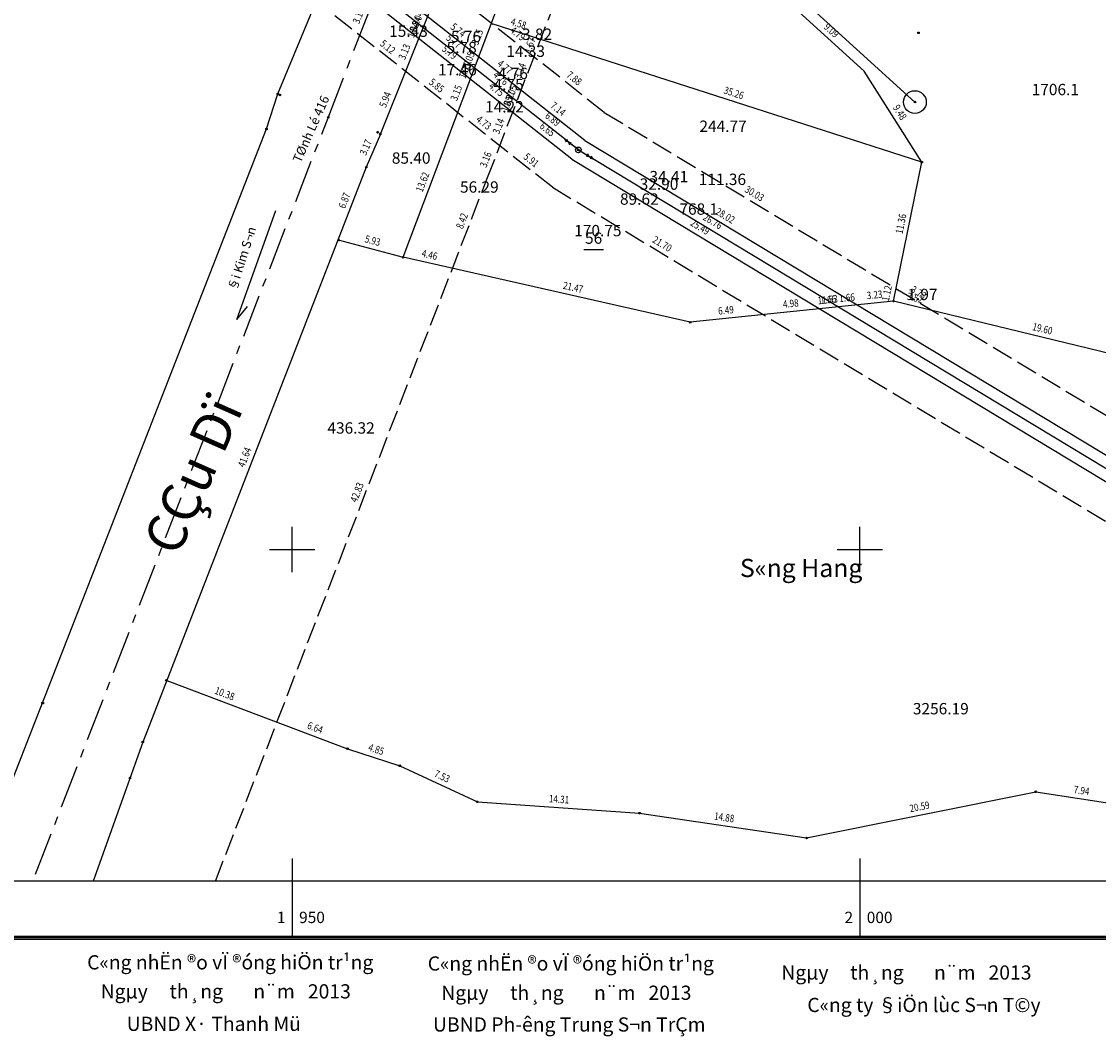
# Model space of a CAD drawing. Extents: x 1372 to 2250, y 269 to 1071.
# Drawn here: x 1926 to 2021, y 284 to 373 of the extents above; entities that cross this region are included whole.
import ezdxf
from ezdxf.enums import TextEntityAlignment as Align

# ---------------------------------------------------------------- set-up
doc = ezdxf.new("R2010")
doc.units = 0
doc.header["$MEASUREMENT"] = 0
doc.linetypes.add('CHIGIOIDUONG', pattern=[2.5, 1.9, -0.6])
doc.linetypes.add('TIMDUONG', pattern=[6.35, 3.8, -0.9, 0.75, -0.9])
for name, color, linetype in [('CHIGIOI', 1, 'CHIGIOIDUONG'), ('DTICH', 242, 'CONTINUOUS'), ('DTTONG', 7, 'CONTINUOUS'), ('KCACH1', 7, 'CONTINUOUS'), ('KCduong', 4, 'CONTINUOUS'), ('KHONGKHEP', 1, 'CONTINUOUS'), ('KHUNG', 7, 'CONTINUOUS'), ('KYHIEU', 242, 'CONTINUOUS'), ('NOI', 4, 'CONTINUOUS'), ('SOTHUA', 2, 'CONTINUOUS'), ('VTRON', 1, 'CONTINUOUS')]:
    doc.layers.add(name, color=color, linetype=linetype)
doc.styles.add('KIEUNHA', font='VNARIALN.ttf', dxfattribs={"oblique": 15})
doc.styles.add('ROMAN', font='romand.shx', dxfattribs={"width": 0.8})
doc.styles.add('VNARIAL', font='VNARIAL.ttf')
doc.styles.add('VNARIALI', font='VNARIALI.ttf')
doc.styles.add('VNKT', font='VNARIAL.ttf')

# ---------------------------------------------------------------- blocks, each defined once
blk = doc.blocks.new('CTHECUT')
at = {"layer": 'KYHIEU'}
for points in [[(0, 0), (1.5, 0)], [(1.111, -0.001), (0.895, 0.125)], [(1.5, 0), (1.283, 0.125)], [(1.5, 0), (1.283, -0.125)], [(1.111, -0.001), (0.895, -0.125)]]:
    blk.add_lwpolyline(points, dxfattribs=at)
blk.add_circle((0, 0), 0.25, dxfattribs=at)

msp = doc.modelspace()

# ---------------------------------------------------------------- linework, layer by layer
at = {"layer": 'CHIGIOI', "color": 2}
for p, q in [((1977.48, 365.442), (1950.045, 387.067)), ((1972.92, 358.85), (1945.093, 380.784)), ((1967.147, 359.557), (1974.723, 379.245)), ((1977.48, 365.442), (2089.639, 297.763)), ((1943.233, 297.763), (1967.147, 359.557)), ((1972.92, 358.85), (2074.154, 297.763))]:
    msp.add_line(p, q, dxfattribs=at)
at = {"layer": 'KHONGKHEP'}
msp.add_circle((2004.842, 366.356), 1, dxfattribs=at)
at = {"layer": 'KHUNG'}
for p, q in [((1950, 324.954), (1950, 328.954)), ((2000, 324.954), (2000, 328.954)), ((1948, 326.954), (1952, 326.954)), ((1998, 326.954), (2002, 326.954)), ((1950, 299.754), (1950, 292.754)), ((2000, 299.754), (2000, 292.754)), ((2217.989, 297.763), (1881.989, 297.763))]:
    msp.add_line(p, q, dxfattribs=at)
for points in [[(1876.875, 292.629), (1876.875, 540.479), (2223.125, 540.479), (2223.125, 292.629)], [(1877, 292.754), (1877, 540.354), (2223, 540.354), (2223, 292.754)], [(1877.125, 292.879), (1877.125, 540.229), (2222.875, 540.229), (2222.875, 292.879)]]:
    msp.add_lwpolyline(points, close=True, dxfattribs=at)
at = {"layer": 'NOI'}
for p, q in [((1957.764, 363.543), (1975.879, 408.805)), ((1948.729, 367.069), (1958.281, 390.071)), ((1959.758, 352.688), (1971.676, 384.273)), ((2000.369, 369.069), (1993.64, 375.183)), ((2005.448, 361.064), (1967.53, 373.285)), ((2005.448, 361.064), (2000.369, 369.069)), ((1947.732, 363.985), (1948.729, 367.069)), ((1921.859, 297.763), (1947.732, 363.985)), ((1957.764, 363.543), (1956.517, 360.624)), ((1956.517, 360.624), (1936.832, 310.009)), ((2002.972, 348.826), (2005.448, 361.064)), ((1945.105, 347.207), (1948.543, 356.804)), ((1954.029, 354.226), (1959.758, 352.688)), ((1985.044, 346.968), (1959.758, 352.688)), ((1945.105, 347.207), (1946.043, 348.367)), ((2002.972, 348.826), (1985.044, 346.968)), ((2025.435, 343.382), (2002.972, 348.826)), ((1938.943, 315.415), (1954.868, 309.423)), ((1936.832, 310.009), (1932.467, 297.763)), ((1954.868, 309.423), (1959.475, 307.917)), ((1959.475, 307.917), (1966.308, 304.743)), ((1995.302, 301.566), (2015.488, 305.627)), ((2015.488, 305.627), (2023.336, 304.415)), ((1966.308, 304.743), (1980.582, 303.745)), ((1980.582, 303.745), (1995.302, 301.566))]:
    msp.add_line(p, q, dxfattribs=at)
at = {"layer": 'NOI', "color": 1}
for p, q in [((1975.77, 362.97), (1948.188, 384.711)), ((1975.2, 362.146), (1947.569, 383.925)), ((1974.63, 361.322), (1946.95, 383.14)), ((2004.842, 366.356), (1994.871, 375.415)), ((1975.77, 362.97), (2083.832, 297.763)), ((1975.2, 362.146), (2081.896, 297.763)), ((1974.63, 361.322), (2079.961, 297.763))]:
    msp.add_line(p, q, dxfattribs=at)
at = {"layer": 'NOI', "linetype": 'TIMDUONG'}
for p, q in [((1953.153, 364.958), (1960.733, 384.656)), ((1927.386, 298.375), (1953.153, 364.958))]:
    msp.add_line(p, q, dxfattribs=at)
at = {"layer": 'SOTHUA'}
msp.add_line((1975.687, 353.365), (1977.401, 353.365), dxfattribs=at)
at = {"layer": 'VTRON'}
for centre in [(2005.162, 372.452), (1948.729, 367.069), (1948.919, 366.982), (2004.842, 366.356), (1953.178, 365.023), (1947.732, 363.985), (1957.514, 363.701), (1957.764, 363.543), (1975.2, 362.146), (1956.517, 360.624), (2005.448, 361.064), (1954.088, 354.21), (1959.758, 352.688), (2002.972, 348.826), (1985.044, 346.968), (1942.947, 338.586), (1938.903, 315.43), (1927.987, 313.448), (1928.026, 313.43), (1936.832, 310.009), (1954.868, 309.423), (1959.475, 307.917), (1935.702, 306.839), (2015.488, 305.627), (1966.308, 304.743), (1980.582, 303.745), (1995.302, 301.566)]:
    msp.add_circle(centre, 0.07, dxfattribs=at)

# ---------------------------------------------------------------- block references
at = {"layer": 'NOI'}
for rotation in [141.7544787536091, 328.8922693326691]:
    msp.add_blockref('CTHECUT', (1975.2, 362.146), dxfattribs=dict(at, rotation=rotation))

# ---------------------------------------------------------------- texts
at = {"layer": 'DTICH', "style": 'KIEUNHA', "oblique": 15}
for s, p in [('15.43', (1958.533, 372.1)), ('3.82', (1970.236, 371.829)), ('5.76', (1963.974, 371.631)), ('5.78', (1963.595, 370.657)), ('14.33', (1968.85, 370.335)), ('17.46', (1962.837, 368.707)), ('4.76', (1968.103, 368.376)), ('4.75', (1967.73, 367.397)), ('14.22', (1966.984, 365.439)), ('244.77', (1985.86, 363.727)), ('85.40', (1958.768, 360.929)), ('32.90', (1980.598, 358.632)), ('34.41', (1981.464, 359.289)), ('111.36', (1985.804, 359.053)), ('56.29', (1964.772, 358.378)), ('89.62', (1978.867, 357.317)), ('170.75', (1974.834, 354.537)), ('1.97', (2004.185, 348.917)), ('436.32', (1953.096, 337.16)), ('3256.19', (2004.664, 312.444))]:
    msp.add_text(s, height=1, dxfattribs=at).set_placement(p)
at = {"layer": 'DTTONG', "style": 'KIEUNHA', "oblique": 15}
for s, p in [('1706.1', (2015.127, 366.961)), ('768.1', (1984.101, 356.436))]:
    msp.add_text(s, height=1, dxfattribs=at).set_placement(p)
at = {"layer": 'KCACH1', "style": 'ROMAN', "width": 0.8}
for s, rotation, p in [('3.14', 68.95235, (1956.327, 373.764)), ('1.04', 68.18746, (1961.528, 373.487)), ('1.04', 68.18746, (1961.141, 372.519)), ('5.74', 321.75448, (1964.287, 372.276)), ('4.79', 321.75448, (1969.533, 371.961)), ('4.58', 342.13608, (1969.771, 372.773)), ('9.09', 317.74376, (1997.139, 372.274)), ('5.12', 321.75448, (1958.084, 370.799)), ('5.77', 321.75448, (1963.908, 371.301)), ('3.15', 69.32695, (1966.787, 371.884)), ('1.67', 68.95235, (1971.402, 371.173)), ('3.13', 68.18746, (1960.366, 370.583)), ('5.79', 321.75448, (1963.529, 370.326)), ('1.05', 69.32695, (1966.047, 369.921)), ('4.77', 321.75448, (1968.414, 369.023)), ('1.05', 69.32695, (1965.676, 368.939)), ('4.76', 321.75448, (1968.041, 368.044)), ('3.14', 68.95235, (1970.539, 368.928)), ('7.88', 321.75448, (1974.509, 368.039)), ('5.85', 321.75448, (1962.393, 367.402)), ('5.94', 68.18746, (1958.682, 366.374)), ('3.15', 69.32695, (1964.936, 366.976)), ('4.75', 321.75448, (1967.668, 367.065)), ('1.05', 68.95235, (1969.787, 366.974)), ('35.26', 342.13608, (1988.73, 366.663)), ('1.05', 68.95235, (1969.411, 365.997)), ('7.14', 321.75448, (1973.09, 365.338)), ('6.89', 321.75448, (1972.617, 364.437)), ('9.48', 302.39558, (2003.077, 365.174)), ('4.73', 321.75448, (1966.548, 364.127)), ('3.14', 68.95235, (1968.659, 364.043)), ('6.65', 321.75448, (1972.144, 363.537)), ('3.17', 66.86777, (1956.957, 362.162)), ('3.16', 68.95235, (1967.528, 361.104)), ('5.91', 321.75448, (1970.724, 360.835)), ('13.62', 69.32695, (1961.976, 359.132)), ('30.03', 328.89227, (1990.441, 357.855)), ('6.87', 68.74813, (1955.086, 357.498)), ('28.02', 328.89227, (1987.869, 355.903)), ('8.42', 68.84379, (1965.441, 355.703)), ('25.49', 328.89227, (1985.647, 354.908)), ('26.76', 328.89227, (1986.758, 355.405)), ('11.36', 78.56228, (2004.125, 355.534)), ('5.93', 344.97429, (1956.945, 353.65)), ('21.70', 328.89227, (1982.314, 353.415)), ('4.46', 347.25353, (1961.977, 352.391)), ('21.47', 347.25353, (1974.62, 349.531)), ('1.12', 78.56228, (2002.887, 349.415)), ('3.73', 328.89227, (2004.895, 349.133)), ('1.66', 5.91683, (1997.263, 348.436)), ('1.66', 5.91683, (1998.915, 348.607)), ('3.23', 5.91683, (2001.346, 348.859)), ('3.52', 346.3768, (2004.727, 348.607)), ('6.49', 5.91683, (1988.252, 347.502)), ('4.98', 5.91683, (1993.959, 348.093)), ('19.60', 346.3768, (2015.959, 345.885)), ('41.64', 68.74813, (1946.296, 334.894)), ('42.83', 68.84379, (1956.193, 331.806)), ('10.38', 339.38066, (1943.863, 313.777)), ('6.64', 339.38066, (1951.83, 310.78)), ('4.85', 341.89775, (1957.234, 308.86)), ('7.53', 335.08464, (1962.976, 306.512)), ('7.94', 351.22092, (2019.443, 305.219)), ('14.31', 356.00054, (1973.459, 304.444)), ('20.59', 11.37487, (2005.356, 303.793)), ('14.88', 351.57966, (1987.971, 302.854))]:
    msp.add_text(s, height=0.65, rotation=rotation, dxfattribs=at).set_placement(p, align=Align.BOTTOM_CENTER)
at = {"layer": 'KCduong', "style": 'ROMAN', "width": 0.8}
for s, rotation, p in [('8.34', 68.18746, (1961.335, 373.003)), ('5.12', 321.75448, (1958.084, 370.799)), ('7.70', 69.32695, (1965.739, 369.105)), ('5.85', 321.75448, (1962.393, 367.402)), ('5.94', 68.18746, (1958.682, 366.374)), ('8.37', 68.95235, (1969.599, 366.486)), ('4.73', 321.75448, (1966.548, 364.127)), ('3.17', 66.86777, (1956.957, 362.162)), ('3.16', 68.95235, (1967.528, 361.104)), ('5.91', 321.75448, (1970.724, 360.835)), ('13.62', 69.32695, (1961.976, 359.132)), ('6.87', 68.74813, (1955.086, 357.498)), ('8.42', 68.84379, (1965.441, 355.703)), ('5.93', 344.97429, (1956.945, 353.65)), ('21.70', 328.89227, (1982.314, 353.415)), ('4.46', 347.25353, (1961.977, 352.391)), ('21.47', 347.25353, (1974.62, 349.531)), ('11.53', 5.91683, (1997.216, 348.431)), ('6.49', 5.91683, (1988.252, 347.502)), ('41.64', 68.74813, (1946.296, 334.894)), ('42.83', 68.84379, (1956.193, 331.806)), ('10.38', 339.38066, (1943.863, 313.777)), ('6.64', 339.38066, (1951.83, 310.78)), ('4.85', 341.89775, (1957.234, 308.86)), ('7.53', 335.08464, (1962.976, 306.512)), ('7.94', 351.22092, (2019.443, 305.219)), ('14.31', 356.00054, (1973.459, 304.444)), ('20.59', 11.37487, (2005.356, 303.793)), ('14.88', 351.57966, (1987.971, 302.854))]:
    msp.add_text(s, height=0.65, rotation=rotation, dxfattribs=at).set_placement(p, align=Align.BOTTOM_CENTER)
at = {"layer": 'KHUNG', "style": 'VNKT'}
for s, p in [('1', (1949.4, 293.754)), ('2', (1999.4, 293.754))]:
    msp.add_text(s, height=1, dxfattribs=at).set_placement(p, align=Align.BOTTOM_RIGHT)
for s, p in [('950', (1950.6, 293.754)), ('000', (2000.6, 293.754))]:
    msp.add_text(s, height=1, dxfattribs=at).set_placement(p, align=Align.BOTTOM_LEFT)
at = {"layer": 'KHUNG', "style": 'VNARIAL'}
for s, p in [('C«ng nhËn ®o vÏ ®óng hiÖn tr¹ng', (1931.934, 289.986)), ('C«ng nhËn ®o vÏ ®óng hiÖn tr¹ng', (1961.93, 289.884)), ('Ngµy     th¸ng       n¨m   2013', (1993.076, 289.09)), ('Ngµy     th¸ng       n¨m   2013', (1933.122, 287.429)), ('Ngµy     th¸ng       n¨m   2013', (1963.124, 287.308)), ('C«ng ty §iÖn lùc S¬n T©y', (1995.366, 286.232)), ('UBND X· Thanh Mü', (1935.412, 284.571)), ('UBND Ph\xadêng Trung S¬n TrÇm', (1962.391, 284.515))]:
    msp.add_text(s, height=1.25, dxfattribs=at).set_placement(p)
at = {"layer": 'NOI', "style": 'VNARIALI'}
for s, height, rotation, p in [('TØnh Lé 416', 0.8, 66.06955, (1950.736, 360.948)), ('§i Kim S¬n', 0.8, 72.23106, (1945.059, 349.687)), ('CÇu Dï', 3.4232, 66.06955, (1939.913, 326.234))]:
    msp.add_text(s, height=height, rotation=rotation, dxfattribs=at).set_placement(p)
at = {"layer": 'NOI', "style": 'KIEUNHA', "oblique": 15}
msp.add_text('S«ng Hang', height=1.6, dxfattribs=at).set_placement((1994.824, 324.033), align=Align.BOTTOM_CENTER)
at = {"layer": 'SOTHUA', "style": 'KIEUNHA', "oblique": 15}
msp.add_text('56', height=1, dxfattribs=at).set_placement((1976.544, 353.565), align=Align.BOTTOM_CENTER)

doc.saveas('drawing.dxf')
